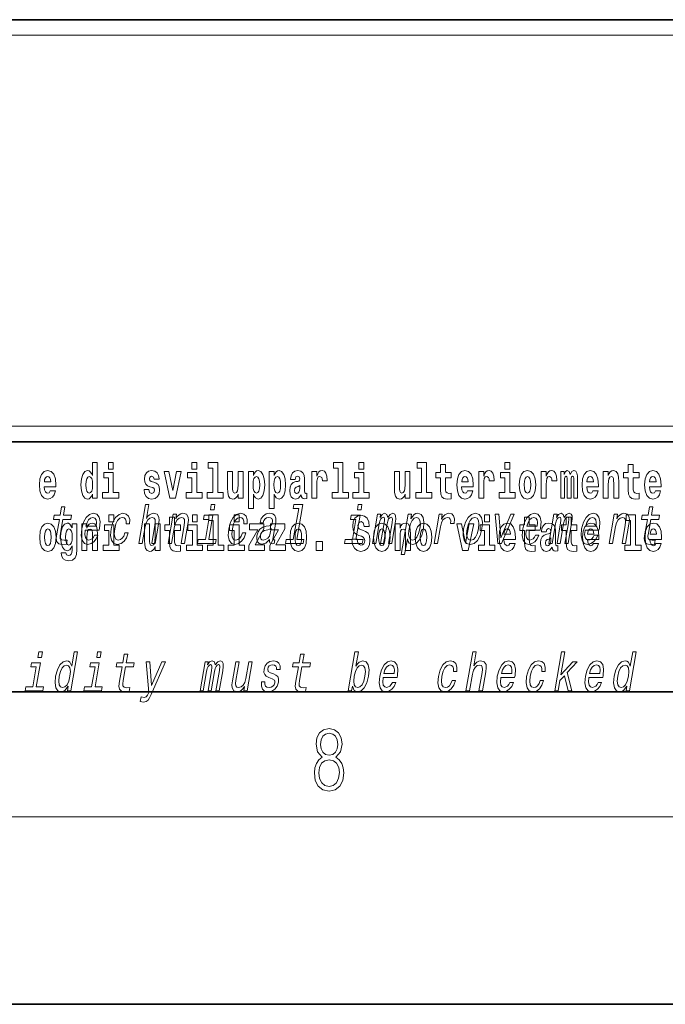
# Model space of a CAD drawing. Extents: x 0 to 420, y 0 to 297.
# Drawn here: x 376 to 396, y 0 to 32 of the extents above; entities that cross this region are included whole.
import ezdxf

# ---------------------------------------------------------------- set-up
doc = ezdxf.new("R2010")
doc.units = 0

msp = doc.modelspace()

# ---------------------------------------------------------------- linework, layer by layer
at = {"color": 7, "lineweight": 35}
for p, q in [((230, 31.5), (410, 31.5)), ((357.812, 31.5), (410, 31.5)), ((357.812, 18), (408.5, 18)), ((20, 10), (410, 10)), ((230, 10), (410, 10)), ((0, 0), (420, 0))]:
    msp.add_line(p, q, dxfattribs=at)
at = {"color": 7, "lineweight": 13}
for p, q in [((358.312, 31), (409.5, 31)), ((414, 6), (16, 6))]:
    msp.add_line(p, q, dxfattribs=at)
at = {"color": 252, "lineweight": 13}
msp.add_line((358.312, 18.5), (409.5, 18.5), dxfattribs=at)
at = {"color": 7, "lineweight": 13}
for points in [[(378.081, 16.325), (378.081, 16.193), (378.24, 16.193), (378.24, 17.332), (378.081, 17.332), (378.081, 16.915), (378.049, 16.986), (378.013, 17.037), (377.974, 17.065), (377.927, 17.075), (377.843, 17.043), (377.776, 16.954), (377.733, 16.812), (377.717, 16.62), (377.733, 16.426), (377.776, 16.282), (377.843, 16.193), (377.927, 16.163), (377.975, 16.173), (378.015, 16.201), (378.049, 16.252)], [(378.596, 17.332), (378.596, 17.116), (378.752, 17.116), (378.752, 17.332)], [(381.268, 17.332), (381.268, 17.116), (381.424, 17.116), (381.424, 17.332)], [(381.791, 17.154), (381.936, 17.154), (381.936, 16.369), (381.753, 16.369), (381.753, 16.193), (382.27, 16.193), (382.27, 16.369), (382.092, 16.369), (382.092, 17.332), (381.791, 17.332)], [(385.799, 17.154), (385.943, 17.154), (385.943, 16.369), (385.76, 16.369), (385.76, 16.193), (386.277, 16.193), (386.277, 16.369), (386.1, 16.369), (386.1, 17.332), (385.799, 17.332)], [(386.611, 17.332), (386.611, 17.116), (386.768, 17.116), (386.768, 17.332)], [(388.471, 17.154), (388.615, 17.154), (388.615, 16.369), (388.432, 16.369), (388.432, 16.193), (388.949, 16.193), (388.949, 16.369), (388.771, 16.369), (388.771, 17.332), (388.471, 17.332)], [(391.287, 17.332), (391.287, 17.116), (391.443, 17.116), (391.443, 17.332)], [(376.733, 16.422), (376.7, 16.368), (376.652, 16.349), (376.61, 16.362), (376.577, 16.4), (376.552, 16.463), (376.541, 16.55), (376.913, 16.55), (376.914, 16.607), (376.896, 16.808), (376.844, 16.956), (376.761, 17.045), (376.648, 17.075), (376.54, 17.043), (376.457, 16.954), (376.404, 16.81), (376.386, 16.62), (376.404, 16.426), (376.457, 16.282), (376.538, 16.193), (376.644, 16.163), (376.733, 16.179), (376.804, 16.225), (376.859, 16.304), (376.9, 16.422)], [(378.923, 16.369), (378.752, 16.369), (378.752, 17.016), (378.452, 17.016), (378.452, 16.839), (378.596, 16.839), (378.596, 16.369), (378.406, 16.369), (378.406, 16.193), (378.923, 16.193)], [(380.016, 16.531), (380.059, 16.501), (380.075, 16.444), (380.051, 16.374), (379.98, 16.347), (379.912, 16.379), (379.885, 16.468), (379.734, 16.468), (379.75, 16.338), (379.798, 16.241), (379.874, 16.184), (379.978, 16.163), (380.086, 16.184), (380.165, 16.241), (380.214, 16.333), (380.23, 16.457), (380.218, 16.552), (380.185, 16.625), (380.128, 16.677), (380.048, 16.709), (379.962, 16.729), (379.921, 16.756), (379.905, 16.813), (379.924, 16.869), (379.976, 16.892), (380.037, 16.867), (380.062, 16.805), (380.214, 16.805), (380.214, 16.808), (380.197, 16.916), (380.15, 17), (380.076, 17.054), (379.978, 17.073), (379.881, 17.054), (379.81, 16.999), (379.765, 16.913), (379.751, 16.802), (379.762, 16.71), (379.795, 16.637), (379.849, 16.585), (379.922, 16.555)], [(380.381, 17.045), (380.56, 16.193), (380.743, 16.193), (380.919, 17.045), (380.772, 17.045), (380.653, 16.433), (380.53, 17.045)], [(381.595, 16.369), (381.424, 16.369), (381.424, 17.016), (381.123, 17.016), (381.123, 16.839), (381.268, 16.839), (381.268, 16.369), (381.078, 16.369), (381.078, 16.193), (381.595, 16.193)], [(382.903, 16.193), (382.903, 17.045), (382.744, 17.045), (382.744, 16.621), (382.739, 16.504), (382.722, 16.422), (382.69, 16.373), (382.641, 16.357), (382.598, 16.371), (382.576, 16.415), (382.568, 16.487), (382.567, 16.583), (382.567, 17.045), (382.408, 17.045), (382.408, 16.528), (382.413, 16.374), (382.435, 16.26), (382.486, 16.19), (382.578, 16.165), (382.631, 16.174), (382.676, 16.201), (382.712, 16.251), (382.744, 16.323), (382.744, 16.193)], [(383.074, 17.046), (383.074, 15.864), (383.233, 15.864), (383.233, 16.325), (383.264, 16.252), (383.298, 16.201), (383.387, 16.163), (383.47, 16.193), (383.537, 16.282), (383.58, 16.426), (383.597, 16.62), (383.58, 16.812), (383.537, 16.954), (383.47, 17.043), (383.387, 17.075), (383.338, 17.065), (383.298, 17.037), (383.264, 16.986), (383.233, 16.915), (383.233, 17.046)], [(383.742, 17.046), (383.742, 15.864), (383.901, 15.864), (383.901, 16.325), (383.932, 16.252), (383.966, 16.201), (384.055, 16.163), (384.138, 16.193), (384.205, 16.282), (384.248, 16.426), (384.264, 16.62), (384.248, 16.812), (384.205, 16.954), (384.138, 17.043), (384.055, 17.075), (384.006, 17.065), (383.966, 17.037), (383.932, 16.986), (383.901, 16.915), (383.901, 17.046)], [(384.577, 16.788), (384.595, 16.87), (384.652, 16.899), (384.704, 16.877), (384.722, 16.813), (384.715, 16.764), (384.693, 16.74), (384.653, 16.731), (384.591, 16.721), (384.506, 16.69), (384.445, 16.631), (384.409, 16.547), (384.396, 16.438), (384.409, 16.323), (384.445, 16.236), (384.504, 16.184), (384.584, 16.163), (384.679, 16.197), (384.763, 16.297), (384.775, 16.239), (384.798, 16.201), (384.831, 16.182), (384.879, 16.174), (384.942, 16.187), (384.942, 16.352), (384.916, 16.347), (384.88, 16.368), (384.874, 16.433), (384.874, 16.81), (384.86, 16.926), (384.82, 17.008), (384.75, 17.057), (384.652, 17.075), (384.556, 17.054), (384.485, 16.999), (384.44, 16.912), (384.425, 16.801), (384.425, 16.788)], [(385.102, 17.045), (385.102, 16.193), (385.262, 16.193), (385.262, 16.626), (385.265, 16.74), (385.282, 16.823), (385.313, 16.873), (385.364, 16.891), (385.421, 16.854), (385.436, 16.812), (385.442, 16.753), (385.442, 16.748), (385.596, 16.748), (385.596, 16.763), (385.586, 16.899), (385.557, 16.996), (385.507, 17.053), (385.435, 17.073), (385.377, 17.062), (385.331, 17.03), (385.292, 16.976), (385.262, 16.9), (385.262, 17.045)], [(386.938, 16.369), (386.768, 16.369), (386.768, 17.016), (386.467, 17.016), (386.467, 16.839), (386.611, 16.839), (386.611, 16.369), (386.421, 16.369), (386.421, 16.193), (386.938, 16.193)], [(388.246, 16.193), (388.246, 17.045), (388.088, 17.045), (388.088, 16.621), (388.082, 16.504), (388.066, 16.422), (388.033, 16.373), (387.985, 16.357), (387.941, 16.371), (387.919, 16.415), (387.911, 16.487), (387.91, 16.583), (387.91, 17.045), (387.752, 17.045), (387.752, 16.528), (387.756, 16.374), (387.778, 16.26), (387.829, 16.19), (387.921, 16.165), (387.975, 16.174), (388.019, 16.201), (388.056, 16.251), (388.088, 16.323), (388.088, 16.193)], [(389.568, 17.016), (389.378, 17.016), (389.378, 17.265), (389.222, 17.265), (389.222, 17.016), (389.073, 17.016), (389.073, 16.839), (389.222, 16.839), (389.222, 16.46), (389.232, 16.323), (389.267, 16.232), (389.335, 16.181), (389.441, 16.163), (389.568, 16.171), (389.568, 16.352), (389.495, 16.346), (389.435, 16.358), (389.399, 16.396), (389.383, 16.458), (389.378, 16.541), (389.378, 16.839), (389.568, 16.839)], [(390.092, 16.422), (390.058, 16.368), (390.011, 16.349), (389.968, 16.362), (389.935, 16.4), (389.911, 16.463), (389.9, 16.55), (390.271, 16.55), (390.272, 16.607), (390.255, 16.808), (390.203, 16.956), (390.119, 17.045), (390.006, 17.075), (389.899, 17.043), (389.815, 16.954), (389.762, 16.81), (389.744, 16.62), (389.762, 16.426), (389.815, 16.282), (389.896, 16.193), (390.003, 16.163), (390.092, 16.179), (390.163, 16.225), (390.217, 16.304), (390.258, 16.422)], [(390.446, 17.045), (390.446, 16.193), (390.605, 16.193), (390.605, 16.626), (390.609, 16.74), (390.625, 16.823), (390.656, 16.873), (390.707, 16.891), (390.764, 16.854), (390.779, 16.812), (390.785, 16.753), (390.785, 16.748), (390.939, 16.748), (390.939, 16.763), (390.929, 16.899), (390.9, 16.996), (390.85, 17.053), (390.778, 17.073), (390.721, 17.062), (390.674, 17.03), (390.635, 16.976), (390.605, 16.9), (390.605, 17.045)], [(391.614, 16.369), (391.443, 16.369), (391.443, 17.016), (391.142, 17.016), (391.142, 16.839), (391.287, 16.839), (391.287, 16.369), (391.097, 16.369), (391.097, 16.193), (391.614, 16.193)], [(391.741, 16.618), (391.759, 16.423), (391.811, 16.281), (391.895, 16.193), (392.005, 16.163), (392.115, 16.193), (392.199, 16.281), (392.251, 16.423), (392.27, 16.618), (392.251, 16.812), (392.199, 16.956), (392.114, 17.043), (392.004, 17.075), (391.895, 17.043), (391.811, 16.956), (391.759, 16.812)], [(392.449, 17.045), (392.449, 16.193), (392.609, 16.193), (392.609, 16.626), (392.612, 16.74), (392.629, 16.823), (392.66, 16.873), (392.711, 16.891), (392.768, 16.854), (392.783, 16.812), (392.789, 16.753), (392.789, 16.748), (392.943, 16.748), (392.943, 16.763), (392.933, 16.899), (392.904, 16.996), (392.854, 17.053), (392.782, 17.073), (392.724, 17.062), (392.678, 17.03), (392.639, 16.976), (392.609, 16.9), (392.609, 17.045)], [(393.486, 16.824), (393.486, 16.193), (393.612, 16.193), (393.612, 16.782), (393.607, 16.905), (393.589, 16.997), (393.552, 17.054), (393.491, 17.075), (393.428, 17.043), (393.376, 16.951), (393.34, 17.041), (393.279, 17.075), (393.224, 17.043), (393.185, 16.954), (393.185, 17.045), (393.071, 17.045), (393.071, 16.193), (393.196, 16.193), (393.196, 16.818), (393.208, 16.875), (393.244, 16.896), (393.27, 16.88), (393.279, 16.835), (393.279, 16.193), (393.403, 16.193), (393.403, 16.818), (393.416, 16.875), (393.451, 16.896), (393.477, 16.88), (393.486, 16.835)], [(394.099, 16.422), (394.066, 16.368), (394.018, 16.349), (393.976, 16.362), (393.943, 16.4), (393.918, 16.463), (393.907, 16.55), (394.279, 16.55), (394.28, 16.607), (394.262, 16.808), (394.21, 16.956), (394.127, 17.045), (394.014, 17.075), (393.906, 17.043), (393.823, 16.954), (393.77, 16.81), (393.752, 16.62), (393.77, 16.426), (393.823, 16.282), (393.904, 16.193), (394.01, 16.163), (394.099, 16.179), (394.17, 16.225), (394.224, 16.304), (394.266, 16.422)], [(394.432, 17.045), (394.432, 16.193), (394.591, 16.193), (394.591, 16.617), (394.595, 16.732), (394.612, 16.815), (394.644, 16.864), (394.694, 16.881), (394.735, 16.866), (394.757, 16.824), (394.765, 16.756), (394.767, 16.667), (394.767, 16.193), (394.926, 16.193), (394.926, 16.71), (394.92, 16.862), (394.898, 16.976), (394.847, 17.048), (394.756, 17.073), (394.703, 17.064), (394.658, 17.035), (394.622, 16.986), (394.591, 16.915), (394.591, 17.045)], [(395.579, 17.016), (395.389, 17.016), (395.389, 17.265), (395.233, 17.265), (395.233, 17.016), (395.084, 17.016), (395.084, 16.839), (395.233, 16.839), (395.233, 16.46), (395.243, 16.323), (395.279, 16.232), (395.346, 16.181), (395.453, 16.163), (395.579, 16.171), (395.579, 16.352), (395.506, 16.346), (395.446, 16.358), (395.411, 16.396), (395.394, 16.458), (395.389, 16.541), (395.389, 16.839), (395.579, 16.839)], [(396.103, 16.422), (396.07, 16.368), (396.022, 16.349), (395.98, 16.362), (395.946, 16.4), (395.922, 16.463), (395.911, 16.55), (396.283, 16.55), (396.284, 16.607), (396.266, 16.808), (396.214, 16.956), (396.131, 17.045), (396.017, 17.075), (395.91, 17.043), (395.827, 16.954), (395.773, 16.81), (395.756, 16.62), (395.773, 16.426), (395.827, 16.282), (395.908, 16.193), (396.014, 16.163), (396.103, 16.179), (396.174, 16.225), (396.228, 16.304), (396.269, 16.422)], [(376.751, 16.713), (376.544, 16.713), (376.553, 16.786), (376.577, 16.842), (376.609, 16.877), (376.648, 16.889), (376.689, 16.877), (376.721, 16.843), (376.741, 16.788)], [(377.98, 16.885), (378.026, 16.867), (378.059, 16.818), (378.081, 16.734), (378.089, 16.62), (378.081, 16.504), (378.059, 16.42), (378.025, 16.369), (377.98, 16.354), (377.937, 16.369), (377.904, 16.42), (377.883, 16.504), (377.876, 16.62), (377.883, 16.734), (377.904, 16.816), (377.937, 16.867)], [(383.334, 16.885), (383.376, 16.867), (383.409, 16.816), (383.43, 16.734), (383.438, 16.62), (383.43, 16.504), (383.409, 16.42), (383.376, 16.369), (383.334, 16.354), (383.287, 16.369), (383.253, 16.422), (383.232, 16.507), (383.225, 16.626), (383.232, 16.737), (383.254, 16.818), (383.288, 16.867)], [(384.001, 16.885), (384.044, 16.867), (384.077, 16.816), (384.098, 16.734), (384.106, 16.62), (384.098, 16.504), (384.077, 16.42), (384.044, 16.369), (384.001, 16.354), (383.955, 16.369), (383.921, 16.422), (383.899, 16.507), (383.893, 16.626), (383.899, 16.737), (383.922, 16.818), (383.956, 16.867)], [(390.109, 16.713), (389.903, 16.713), (389.912, 16.786), (389.935, 16.842), (389.967, 16.877), (390.006, 16.889), (390.047, 16.877), (390.079, 16.843), (390.099, 16.788)], [(392.005, 16.886), (392.05, 16.869), (392.083, 16.818), (392.103, 16.734), (392.111, 16.62), (392.103, 16.504), (392.083, 16.42), (392.05, 16.369), (392.005, 16.354), (391.96, 16.369), (391.927, 16.422), (391.907, 16.507), (391.9, 16.626), (391.907, 16.737), (391.928, 16.818), (391.961, 16.869)], [(394.117, 16.713), (393.911, 16.713), (393.919, 16.786), (393.943, 16.842), (393.975, 16.877), (394.014, 16.889), (394.055, 16.877), (394.087, 16.843), (394.107, 16.788)], [(396.121, 16.713), (395.914, 16.713), (395.923, 16.786), (395.946, 16.842), (395.979, 16.877), (396.017, 16.889), (396.059, 16.877), (396.091, 16.843), (396.111, 16.788)], [(384.719, 16.498), (384.71, 16.433), (384.687, 16.384), (384.653, 16.352), (384.612, 16.342), (384.566, 16.369), (384.55, 16.439), (384.563, 16.507), (384.603, 16.544), (384.671, 16.563), (384.719, 16.596)], [(377.024, 15.515), (376.944, 15.05), (376.925, 14.899), (376.943, 14.795), (377.003, 14.735), (377.119, 14.714), (377.252, 14.723), (377.275, 14.854), (377.177, 14.844), (377.092, 14.858), (377.053, 14.901), (377.046, 14.974), (377.059, 15.076), (377.136, 15.515), (377.39, 15.515), (377.412, 15.644), (377.158, 15.644), (377.205, 15.916), (377.094, 15.916), (377.047, 15.644), (376.855, 15.644), (376.832, 15.515)], [(379.565, 14.747), (379.676, 14.747), (379.769, 15.283), (379.802, 15.406), (379.854, 15.496), (379.92, 15.551), (380, 15.572), (380.058, 15.555), (380.087, 15.508), (380.093, 15.43), (380.081, 15.326), (379.981, 14.747), (380.092, 14.747), (380.198, 15.357), (380.214, 15.48), (380.209, 15.582), (380.151, 15.676), (380.04, 15.708), (379.975, 15.696), (379.915, 15.663), (379.86, 15.612), (379.814, 15.541), (379.892, 15.989), (379.78, 15.989)], [(382.006, 15.989), (381.888, 15.989), (381.858, 15.816), (381.976, 15.816)], [(384.684, 15.861), (384.513, 14.875), (384.284, 14.875), (384.262, 14.747), (384.829, 14.747), (384.851, 14.875), (384.624, 14.875), (384.817, 15.989), (384.532, 15.989), (384.509, 15.861)], [(386.71, 15.989), (386.593, 15.989), (386.563, 15.816), (386.68, 15.816)], [(395.843, 15.515), (395.762, 15.05), (395.743, 14.899), (395.761, 14.795), (395.821, 14.735), (395.937, 14.714), (396.07, 14.723), (396.093, 14.854), (395.995, 14.844), (395.911, 14.858), (395.871, 14.901), (395.864, 14.974), (395.878, 15.076), (395.954, 15.515), (396.208, 15.515), (396.23, 15.644), (395.976, 15.644), (396.024, 15.916), (395.912, 15.916), (395.865, 15.644), (395.673, 15.644), (395.651, 15.515)], [(377.853, 15.167), (378.298, 15.167), (378.312, 15.238), (378.326, 15.437), (378.296, 15.586), (378.223, 15.676), (378.111, 15.708), (377.99, 15.674), (377.885, 15.577), (377.801, 15.42), (377.745, 15.212), (377.727, 15), (377.757, 14.844), (377.827, 14.747), (377.935, 14.714), (378.038, 14.737), (378.129, 14.795), (378.204, 14.889), (378.26, 15.013), (378.15, 15.013), (378.115, 14.944), (378.073, 14.892), (377.973, 14.851), (377.904, 14.87), (377.86, 14.93), (377.842, 15.029), (377.852, 15.162)], [(377.875, 15.295), (377.91, 15.414), (377.959, 15.503), (378.021, 15.556), (378.092, 15.575), (378.156, 15.556), (378.198, 15.503), (378.215, 15.414), (378.205, 15.295)], [(378.611, 15.655), (378.611, 15.439), (378.768, 15.439), (378.768, 15.655)], [(379.164, 15.368), (379.274, 15.368), (379.275, 15.506), (379.24, 15.615), (379.167, 15.682), (379.061, 15.708), (378.934, 15.674), (378.825, 15.577), (378.739, 15.42), (378.682, 15.209), (378.665, 15), (378.695, 14.844), (378.768, 14.747), (378.885, 14.714), (378.998, 14.74), (379.095, 14.813), (379.173, 14.927), (379.225, 15.079), (379.119, 15.079), (379.083, 14.982), (379.035, 14.91), (378.977, 14.865), (378.912, 14.851), (378.839, 14.873), (378.796, 14.942), (378.781, 15.055), (378.797, 15.214), (378.836, 15.37), (378.89, 15.482), (378.959, 15.551), (379.038, 15.575), (379.101, 15.56), (379.144, 15.52), (379.165, 15.454)], [(380.9, 15.339), (380.711, 15.339), (380.711, 15.588), (380.554, 15.588), (380.554, 15.339), (380.405, 15.339), (380.405, 15.162), (380.554, 15.162), (380.554, 14.783), (380.564, 14.647), (380.6, 14.555), (380.667, 14.504), (380.774, 14.487), (380.9, 14.495), (380.9, 14.675), (380.827, 14.669), (380.767, 14.682), (380.732, 14.72), (380.715, 14.782), (380.711, 14.864), (380.711, 15.162), (380.9, 15.162)], [(380.506, 14.747), (380.617, 14.747), (380.71, 15.283), (380.743, 15.406), (380.795, 15.496), (380.861, 15.551), (380.941, 15.572), (380.999, 15.555), (381.028, 15.508), (381.034, 15.43), (381.022, 15.326), (380.921, 14.747), (381.033, 14.747), (381.139, 15.357), (381.155, 15.48), (381.15, 15.582), (381.092, 15.676), (380.981, 15.708), (380.914, 15.696), (380.854, 15.663), (380.798, 15.608), (380.748, 15.534), (380.773, 15.676), (380.667, 15.676)], [(381.283, 15.655), (381.283, 15.439), (381.44, 15.439), (381.44, 15.655)], [(381.809, 14.875), (381.942, 15.644), (381.657, 15.644), (381.634, 15.515), (381.809, 15.515), (381.698, 14.875), (381.47, 14.875), (381.448, 14.747), (382.017, 14.747), (382.039, 14.875)], [(381.807, 15.477), (381.951, 15.477), (381.951, 14.693), (381.768, 14.693), (381.768, 14.517), (382.285, 14.517), (382.285, 14.693), (382.107, 14.693), (382.107, 15.655), (381.807, 15.655)], [(382.928, 15.368), (383.037, 15.368), (383.039, 15.506), (383.003, 15.615), (382.93, 15.682), (382.825, 15.708), (382.698, 15.674), (382.588, 15.577), (382.503, 15.42), (382.446, 15.209), (382.429, 15), (382.459, 14.844), (382.532, 14.747), (382.648, 14.714), (382.762, 14.74), (382.859, 14.813), (382.937, 14.927), (382.989, 15.079), (382.882, 15.079), (382.847, 14.982), (382.799, 14.91), (382.74, 14.865), (382.676, 14.851), (382.603, 14.873), (382.559, 14.942), (382.545, 15.055), (382.561, 15.214), (382.599, 15.37), (382.654, 15.482), (382.723, 15.551), (382.802, 15.575), (382.865, 15.56), (382.907, 15.52), (382.929, 15.454)], [(382.619, 15.655), (382.619, 15.439), (382.775, 15.439), (382.775, 15.655)], [(383.753, 14.868), (383.752, 14.863), (383.748, 14.804), (383.76, 14.763), (383.833, 14.73), (383.898, 14.744), (383.918, 14.861), (383.891, 14.856), (383.859, 14.878), (383.865, 14.948), (383.948, 15.428), (383.955, 15.551), (383.925, 15.638), (383.857, 15.689), (383.752, 15.708), (383.642, 15.688), (383.554, 15.629), (383.488, 15.537), (383.451, 15.416), (383.449, 15.406), (383.549, 15.406), (383.57, 15.478), (383.607, 15.53), (383.658, 15.561), (383.725, 15.574), (383.785, 15.565), (383.825, 15.539), (383.844, 15.494), (383.842, 15.432), (383.824, 15.359), (383.797, 15.323), (383.744, 15.306), (383.647, 15.292), (383.533, 15.261), (383.446, 15.205), (383.385, 15.119), (383.349, 14.991), (383.342, 14.877), (383.367, 14.792), (383.42, 14.738), (383.504, 14.719), (383.628, 14.756)], [(386.513, 14.875), (386.647, 15.644), (386.361, 15.644), (386.339, 15.515), (386.513, 15.515), (386.402, 14.875), (386.175, 14.875), (386.152, 14.747), (386.721, 14.747), (386.743, 14.875)], [(386.944, 15.289), (386.925, 15.439), (386.872, 15.552), (386.786, 15.62), (386.67, 15.645), (386.564, 15.62), (386.483, 15.549), (386.431, 15.439), (386.413, 15.298), (386.426, 15.183), (386.462, 15.097), (386.524, 15.037), (386.613, 14.997), (386.69, 14.972), (386.749, 14.945), (386.785, 14.905), (386.798, 14.84), (386.79, 14.778), (386.766, 14.732), (386.727, 14.702), (386.678, 14.693), (386.629, 14.705), (386.59, 14.742), (386.564, 14.801), (386.554, 14.88), (386.389, 14.88), (386.411, 14.713), (386.469, 14.59), (386.557, 14.514), (386.671, 14.487), (386.796, 14.514), (386.888, 14.585), (386.946, 14.701), (386.966, 14.853), (386.949, 14.986), (386.903, 15.073), (386.828, 15.13), (386.73, 15.168), (386.665, 15.189), (386.62, 15.214), (386.591, 15.252), (386.582, 15.314), (386.608, 15.404), (386.638, 15.43), (386.679, 15.441), (386.717, 15.43), (386.749, 15.401), (386.775, 15.301), (386.775, 15.289)], [(387.048, 14.747), (387.15, 14.747), (387.258, 15.368), (387.28, 15.461), (387.311, 15.529), (387.347, 15.568), (387.388, 15.584), (387.416, 15.57), (387.43, 15.536), (387.43, 15.477), (387.42, 15.399), (387.307, 14.747), (387.403, 14.747), (387.511, 15.368), (387.533, 15.459), (387.564, 15.527), (387.601, 15.568), (387.642, 15.584), (387.67, 15.57), (387.684, 15.536), (387.673, 15.399), (387.56, 14.747), (387.662, 14.747), (387.773, 15.389), (387.79, 15.522), (387.788, 15.624), (387.758, 15.686), (387.696, 15.708), (387.613, 15.674), (387.536, 15.574), (387.507, 15.672), (387.435, 15.708), (387.357, 15.674), (387.29, 15.577), (387.308, 15.676), (387.209, 15.676)], [(388.274, 15.532), (388.299, 15.676), (388.188, 15.676), (387.964, 14.387), (388.075, 14.387), (388.162, 14.889), (388.188, 14.808), (388.222, 14.754), (388.327, 14.714), (388.439, 14.747), (388.539, 14.846), (388.621, 15.001), (388.677, 15.212), (388.694, 15.421), (388.666, 15.577), (388.6, 15.674), (388.499, 15.708), (388.437, 15.698), (388.379, 15.665), (388.326, 15.61)], [(388.332, 14.851), (388.261, 14.873), (388.219, 14.942), (388.204, 15.055), (388.22, 15.212), (388.258, 15.368), (388.312, 15.48), (388.378, 15.548), (388.457, 15.572), (388.521, 15.548), (388.563, 15.478), (388.578, 15.366), (388.564, 15.212), (388.524, 15.057), (388.47, 14.942), (388.404, 14.873)], [(389.016, 14.747), (389.127, 14.747), (389.219, 15.278), (389.253, 15.406), (389.303, 15.497), (389.368, 15.553), (389.446, 15.572), (389.499, 15.56), (389.535, 15.525), (389.55, 15.466), (389.545, 15.387), (389.658, 15.387), (389.667, 15.527), (389.642, 15.627), (389.583, 15.688), (389.492, 15.708), (389.425, 15.695), (389.364, 15.66), (389.304, 15.601), (389.251, 15.522), (389.278, 15.676), (389.177, 15.676)], [(389.962, 15.21), (389.946, 15), (389.977, 14.844), (390.052, 14.747), (390.171, 14.714), (390.299, 14.747), (390.408, 14.842), (390.493, 14.998), (390.551, 15.21), (390.566, 15.421), (390.536, 15.579), (390.46, 15.674), (390.343, 15.708), (390.213, 15.674), (390.104, 15.577), (390.019, 15.421)], [(390.076, 15.212), (390.115, 15.368), (390.17, 15.48), (390.239, 15.549), (390.32, 15.574), (390.392, 15.549), (390.437, 15.482), (390.452, 15.368), (390.438, 15.212), (390.398, 15.055), (390.343, 14.941), (390.274, 14.872), (390.194, 14.849), (390.121, 14.872), (390.076, 14.941), (390.06, 15.055)], [(390.634, 15.655), (390.634, 15.439), (390.79, 15.439), (390.79, 15.655)], [(391.059, 14.747), (391.177, 14.747), (391.586, 15.676), (391.471, 15.676), (391.15, 14.927), (391.085, 15.676), (390.969, 15.676)], [(392.255, 15.339), (392.065, 15.339), (392.065, 15.588), (391.909, 15.588), (391.909, 15.339), (391.76, 15.339), (391.76, 15.162), (391.909, 15.162), (391.909, 14.783), (391.919, 14.647), (391.954, 14.555), (392.022, 14.504), (392.129, 14.487), (392.255, 14.495), (392.255, 14.675), (392.182, 14.669), (392.122, 14.682), (392.086, 14.72), (392.07, 14.782), (392.065, 14.864), (392.065, 15.162), (392.255, 15.162)], [(391.967, 15.167), (392.412, 15.167), (392.425, 15.238), (392.44, 15.437), (392.41, 15.586), (392.337, 15.676), (392.225, 15.708), (392.104, 15.674), (391.999, 15.577), (391.915, 15.42), (391.858, 15.212), (391.84, 15), (391.87, 14.844), (391.941, 14.747), (392.049, 14.714), (392.151, 14.737), (392.242, 14.795), (392.318, 14.889), (392.374, 15.013), (392.264, 15.013), (392.229, 14.944), (392.187, 14.892), (392.086, 14.851), (392.018, 14.87), (391.974, 14.93), (391.955, 15.029), (391.966, 15.162)], [(391.989, 15.295), (392.024, 15.414), (392.073, 15.503), (392.134, 15.556), (392.206, 15.575), (392.27, 15.556), (392.312, 15.503), (392.328, 15.414), (392.319, 15.295)], [(392.693, 14.747), (392.796, 14.747), (392.903, 15.368), (392.926, 15.461), (392.957, 15.529), (392.993, 15.568), (393.033, 15.584), (393.061, 15.57), (393.075, 15.536), (393.075, 15.477), (393.066, 15.399), (392.952, 14.747), (393.048, 14.747), (393.156, 15.368), (393.178, 15.459), (393.209, 15.527), (393.247, 15.568), (393.287, 15.584), (393.315, 15.57), (393.329, 15.536), (393.318, 15.399), (393.205, 14.747), (393.308, 14.747), (393.419, 15.389), (393.436, 15.522), (393.433, 15.624), (393.404, 15.686), (393.342, 15.708), (393.259, 15.674), (393.182, 15.574), (393.152, 15.672), (393.08, 15.708), (393.002, 15.674), (392.936, 15.577), (392.953, 15.676), (392.854, 15.676)], [(393.591, 15.339), (393.401, 15.339), (393.401, 15.588), (393.245, 15.588), (393.245, 15.339), (393.096, 15.339), (393.096, 15.162), (393.245, 15.162), (393.245, 14.783), (393.255, 14.647), (393.29, 14.555), (393.358, 14.504), (393.464, 14.487), (393.591, 14.495), (393.591, 14.675), (393.518, 14.669), (393.458, 14.682), (393.422, 14.72), (393.406, 14.782), (393.401, 14.864), (393.401, 15.162), (393.591, 15.162)], [(393.849, 15.167), (394.294, 15.167), (394.307, 15.238), (394.321, 15.437), (394.292, 15.586), (394.219, 15.676), (394.107, 15.708), (393.986, 15.674), (393.881, 15.577), (393.796, 15.42), (393.74, 15.212), (393.722, 15), (393.752, 14.844), (393.822, 14.747), (393.931, 14.714), (394.033, 14.737), (394.124, 14.795), (394.2, 14.889), (394.255, 15.013), (394.146, 15.013), (394.111, 14.944), (394.069, 14.892), (393.968, 14.851), (393.899, 14.87), (393.856, 14.93), (393.837, 15.029), (393.848, 15.162)], [(393.871, 15.295), (393.906, 15.414), (393.955, 15.503), (394.016, 15.556), (394.088, 15.575), (394.151, 15.556), (394.194, 15.503), (394.21, 15.414), (394.201, 15.295)], [(394.619, 14.747), (394.731, 14.747), (394.824, 15.283), (394.856, 15.406), (394.909, 15.496), (394.975, 15.551), (395.054, 15.572), (395.112, 15.555), (395.142, 15.508), (395.147, 15.43), (395.136, 15.326), (395.035, 14.747), (395.146, 14.747), (395.252, 15.357), (395.269, 15.48), (395.264, 15.582), (395.205, 15.676), (395.095, 15.708), (395.028, 15.696), (394.968, 15.663), (394.912, 15.608), (394.862, 15.534), (394.887, 15.676), (394.781, 15.676)], [(395.165, 15.477), (395.309, 15.477), (395.309, 14.693), (395.126, 14.693), (395.126, 14.517), (395.643, 14.517), (395.643, 14.693), (395.466, 14.693), (395.466, 15.655), (395.165, 15.655)], [(376.395, 14.942), (376.412, 14.747), (376.465, 14.604), (376.548, 14.517), (376.659, 14.487), (376.768, 14.517), (376.852, 14.604), (376.904, 14.747), (376.923, 14.942), (376.904, 15.135), (376.852, 15.279), (376.767, 15.366), (376.658, 15.398), (376.548, 15.366), (376.465, 15.279), (376.412, 15.135)], [(376.659, 15.21), (376.703, 15.192), (376.736, 15.141), (376.756, 15.057), (376.764, 14.943), (376.756, 14.828), (376.736, 14.744), (376.703, 14.693), (376.659, 14.677), (376.613, 14.693), (376.58, 14.745), (376.56, 14.831), (376.553, 14.95), (376.56, 15.061), (376.581, 15.141), (376.614, 15.192)], [(377.432, 14.526), (377.425, 14.455), (377.405, 14.403), (377.37, 14.373), (377.317, 14.362), (377.253, 14.382), (377.232, 14.439), (377.084, 14.439), (377.084, 14.436), (377.099, 14.331), (377.146, 14.254), (377.223, 14.206), (377.331, 14.189), (377.449, 14.213), (377.527, 14.279), (377.571, 14.395), (377.585, 14.555), (377.585, 15.37), (377.432, 15.37), (377.432, 15.244), (377.362, 15.36), (377.321, 15.389), (377.272, 15.398), (377.188, 15.366), (377.121, 15.279), (377.078, 15.141), (377.063, 14.961), (377.078, 14.767), (377.121, 14.625), (377.188, 14.536), (377.272, 14.506), (377.359, 14.541), (377.394, 14.59), (377.432, 14.663)], [(377.329, 14.694), (377.286, 14.71), (377.251, 14.758), (377.229, 14.835), (377.221, 14.943), (377.229, 15.057), (377.25, 15.14), (377.284, 15.19), (377.329, 15.208), (377.373, 15.19), (377.409, 15.141), (377.43, 15.064), (377.439, 14.961), (377.431, 14.845), (377.409, 14.763), (377.374, 14.71)], [(377.749, 15.368), (377.749, 14.517), (377.908, 14.517), (377.908, 14.94), (377.912, 15.056), (377.929, 15.138), (377.961, 15.187), (378.011, 15.205), (378.052, 15.189), (378.074, 15.148), (378.082, 15.08), (378.084, 14.991), (378.084, 14.517), (378.243, 14.517), (378.243, 15.034), (378.237, 15.186), (378.215, 15.3), (378.164, 15.371), (378.073, 15.397), (378.02, 15.387), (377.976, 15.358), (377.939, 15.309), (377.908, 15.238), (377.908, 15.368)], [(378.939, 14.693), (378.768, 14.693), (378.768, 15.339), (378.467, 15.339), (378.467, 15.162), (378.611, 15.162), (378.611, 14.693), (378.422, 14.693), (378.422, 14.517), (378.939, 14.517)], [(380.247, 14.517), (380.247, 15.368), (380.088, 15.368), (380.088, 14.945), (380.083, 14.828), (380.066, 14.745), (380.034, 14.696), (379.985, 14.68), (379.942, 14.694), (379.919, 14.739), (379.912, 14.81), (379.911, 14.907), (379.911, 15.368), (379.752, 15.368), (379.752, 14.851), (379.756, 14.698), (379.779, 14.583), (379.83, 14.514), (379.922, 14.488), (379.975, 14.498), (380.019, 14.525), (380.056, 14.574), (380.088, 14.647), (380.088, 14.517)], [(381.61, 14.693), (381.44, 14.693), (381.44, 15.339), (381.139, 15.339), (381.139, 15.162), (381.283, 15.162), (381.283, 14.693), (381.093, 14.693), (381.093, 14.517), (381.61, 14.517)], [(382.946, 14.693), (382.775, 14.693), (382.775, 15.339), (382.475, 15.339), (382.475, 15.162), (382.619, 15.162), (382.619, 14.693), (382.429, 14.693), (382.429, 14.517), (382.946, 14.517)], [(383.574, 15.21), (383.574, 15.368), (383.112, 15.368), (383.112, 15.184), (383.373, 15.184), (383.094, 14.683), (383.094, 14.517), (383.59, 14.517), (383.59, 14.701), (383.287, 14.701)], [(383.775, 15.072), (383.745, 14.982), (383.692, 14.913), (383.624, 14.868), (383.546, 14.853), (383.5, 14.861), (383.471, 14.889), (383.457, 14.937), (383.463, 15.005), (383.478, 15.065), (383.506, 15.108), (383.595, 15.157), (383.701, 15.178), (383.801, 15.219)], [(384.242, 15.21), (384.242, 15.368), (383.779, 15.368), (383.779, 15.184), (384.041, 15.184), (383.762, 14.683), (383.762, 14.517), (384.258, 14.517), (384.258, 14.701), (383.955, 14.701)], [(384.41, 14.942), (384.427, 14.747), (384.48, 14.604), (384.563, 14.517), (384.674, 14.487), (384.784, 14.517), (384.867, 14.604), (384.919, 14.747), (384.938, 14.942), (384.919, 15.135), (384.867, 15.279), (384.782, 15.366), (384.673, 15.398), (384.563, 15.366), (384.48, 15.279), (384.427, 15.135)], [(384.674, 15.21), (384.718, 15.192), (384.751, 15.141), (384.771, 15.057), (384.779, 14.943), (384.771, 14.828), (384.751, 14.744), (384.718, 14.693), (384.674, 14.677), (384.628, 14.693), (384.595, 14.745), (384.575, 14.831), (384.568, 14.95), (384.575, 15.061), (384.596, 15.141), (384.629, 15.192)], [(387.081, 14.942), (387.099, 14.747), (387.151, 14.604), (387.234, 14.517), (387.345, 14.487), (387.455, 14.517), (387.538, 14.604), (387.591, 14.747), (387.609, 14.942), (387.591, 15.135), (387.538, 15.279), (387.454, 15.366), (387.344, 15.398), (387.234, 15.366), (387.151, 15.279), (387.099, 15.135)], [(387.345, 15.21), (387.39, 15.192), (387.423, 15.141), (387.443, 15.057), (387.451, 14.943), (387.443, 14.828), (387.423, 14.744), (387.39, 14.693), (387.345, 14.677), (387.3, 14.693), (387.267, 14.745), (387.247, 14.831), (387.24, 14.95), (387.247, 15.061), (387.268, 15.141), (387.301, 15.192)], [(387.768, 15.368), (387.768, 14.517), (387.927, 14.517), (387.927, 14.94), (387.931, 15.056), (387.948, 15.138), (387.98, 15.187), (388.03, 15.205), (388.071, 15.189), (388.093, 15.148), (388.101, 15.08), (388.103, 14.991), (388.103, 14.517), (388.262, 14.517), (388.262, 15.034), (388.256, 15.186), (388.234, 15.3), (388.183, 15.371), (388.092, 15.397), (388.039, 15.387), (387.995, 15.358), (387.958, 15.309), (387.927, 15.238), (387.927, 15.368)], [(388.417, 14.942), (388.435, 14.747), (388.487, 14.604), (388.57, 14.517), (388.681, 14.487), (388.791, 14.517), (388.874, 14.604), (388.926, 14.747), (388.945, 14.942), (388.926, 15.135), (388.874, 15.279), (388.79, 15.366), (388.68, 15.398), (388.57, 15.366), (388.487, 15.279), (388.435, 15.135)], [(388.681, 15.21), (388.726, 15.192), (388.759, 15.141), (388.779, 15.057), (388.787, 14.943), (388.779, 14.828), (388.759, 14.744), (388.726, 14.693), (388.681, 14.677), (388.636, 14.693), (388.603, 14.745), (388.583, 14.831), (388.576, 14.95), (388.583, 15.061), (388.604, 15.141), (388.637, 15.192)], [(389.748, 15.368), (389.926, 14.517), (390.109, 14.517), (390.286, 15.368), (390.138, 15.368), (390.019, 14.756), (389.896, 15.368)], [(390.961, 14.693), (390.79, 14.693), (390.79, 15.339), (390.49, 15.339), (390.49, 15.162), (390.634, 15.162), (390.634, 14.693), (390.444, 14.693), (390.444, 14.517), (390.961, 14.517)], [(391.443, 14.745), (391.41, 14.691), (391.362, 14.672), (391.32, 14.685), (391.286, 14.723), (391.262, 14.786), (391.251, 14.873), (391.623, 14.873), (391.624, 14.931), (391.606, 15.132), (391.554, 15.279), (391.471, 15.368), (391.357, 15.398), (391.25, 15.366), (391.167, 15.278), (391.113, 15.133), (391.096, 14.943), (391.113, 14.75), (391.167, 14.606), (391.248, 14.517), (391.354, 14.487), (391.443, 14.503), (391.514, 14.549), (391.568, 14.628), (391.609, 14.745)], [(391.461, 15.037), (391.254, 15.037), (391.263, 15.11), (391.286, 15.165), (391.319, 15.2), (391.357, 15.213), (391.398, 15.2), (391.431, 15.167), (391.451, 15.111)], [(392.608, 15.111), (392.626, 15.194), (392.682, 15.222), (392.734, 15.2), (392.752, 15.137), (392.745, 15.087), (392.723, 15.064), (392.683, 15.054), (392.621, 15.045), (392.537, 15.013), (392.476, 14.954), (392.439, 14.87), (392.427, 14.761), (392.439, 14.647), (392.476, 14.56), (392.535, 14.507), (392.615, 14.487), (392.71, 14.52), (392.793, 14.62), (392.805, 14.563), (392.829, 14.525), (392.862, 14.506), (392.91, 14.498), (392.973, 14.511), (392.973, 14.675), (392.946, 14.671), (392.911, 14.691), (392.904, 14.756), (392.904, 15.133), (392.891, 15.249), (392.851, 15.332), (392.781, 15.381), (392.682, 15.398), (392.587, 15.378), (392.516, 15.322), (392.47, 15.235), (392.456, 15.124), (392.456, 15.111)], [(394.115, 14.745), (394.081, 14.691), (394.034, 14.672), (393.991, 14.685), (393.958, 14.723), (393.934, 14.786), (393.923, 14.873), (394.294, 14.873), (394.295, 14.931), (394.278, 15.132), (394.225, 15.279), (394.142, 15.368), (394.029, 15.398), (393.921, 15.366), (393.838, 15.278), (393.785, 15.133), (393.767, 14.943), (393.785, 14.75), (393.838, 14.606), (393.919, 14.517), (394.026, 14.487), (394.115, 14.503), (394.186, 14.549), (394.24, 14.628), (394.281, 14.745)], [(394.132, 15.037), (393.926, 15.037), (393.935, 15.11), (393.958, 15.165), (393.99, 15.2), (394.029, 15.213), (394.07, 15.2), (394.102, 15.167), (394.122, 15.111)], [(396.118, 14.745), (396.085, 14.691), (396.037, 14.672), (395.995, 14.685), (395.962, 14.723), (395.937, 14.786), (395.926, 14.873), (396.298, 14.873), (396.299, 14.931), (396.281, 15.132), (396.229, 15.279), (396.146, 15.368), (396.033, 15.398), (395.925, 15.366), (395.842, 15.278), (395.789, 15.133), (395.771, 14.943), (395.789, 14.75), (395.842, 14.606), (395.923, 14.517), (396.03, 14.487), (396.118, 14.503), (396.189, 14.549), (396.244, 14.628), (396.285, 14.745)], [(396.136, 15.037), (395.93, 15.037), (395.939, 15.11), (395.962, 15.165), (395.994, 15.2), (396.033, 15.213), (396.074, 15.2), (396.106, 15.167), (396.126, 15.111)], [(385.24, 14.808), (385.24, 14.517), (385.444, 14.517), (385.444, 14.808)], [(392.75, 14.821), (392.741, 14.756), (392.718, 14.707), (392.683, 14.675), (392.642, 14.666), (392.597, 14.693), (392.58, 14.763), (392.593, 14.831), (392.633, 14.867), (392.701, 14.886), (392.75, 14.919)], [(376.484, 11.272), (376.367, 11.272), (376.337, 11.099), (376.454, 11.099)], [(377.308, 10.174), (377.283, 10.03), (377.394, 10.03), (377.61, 11.272), (377.5, 11.272), (377.421, 10.817), (377.359, 10.949), (377.313, 10.98), (377.255, 10.992), (377.142, 10.957), (377.042, 10.86), (376.96, 10.705), (376.905, 10.496), (376.888, 10.286), (376.915, 10.129), (376.981, 10.03), (377.083, 9.998), (377.144, 10.01), (377.203, 10.041)], [(378.366, 11.272), (378.249, 11.272), (378.219, 11.099), (378.336, 11.099)], [(379.03, 10.798), (378.949, 10.333), (378.931, 10.183), (378.948, 10.079), (379.009, 10.018), (379.125, 9.998), (379.258, 10.006), (379.281, 10.138), (379.183, 10.127), (379.098, 10.141), (379.059, 10.184), (379.051, 10.257), (379.065, 10.359), (379.141, 10.798), (379.396, 10.798), (379.418, 10.928), (379.164, 10.928), (379.211, 11.199), (379.1, 11.199), (379.053, 10.928), (378.861, 10.928), (378.838, 10.798)], [(384.676, 10.798), (384.595, 10.333), (384.576, 10.183), (384.594, 10.079), (384.654, 10.018), (384.771, 9.998), (384.903, 10.006), (384.926, 10.138), (384.828, 10.127), (384.744, 10.141), (384.704, 10.184), (384.697, 10.257), (384.711, 10.359), (384.787, 10.798), (385.041, 10.798), (385.064, 10.928), (384.809, 10.928), (384.857, 11.199), (384.745, 11.199), (384.698, 10.928), (384.506, 10.928), (384.484, 10.798)], [(386.405, 10.174), (386.464, 10.041), (386.569, 9.998), (386.681, 10.03), (386.783, 10.129), (386.863, 10.286), (386.92, 10.496), (386.936, 10.705), (386.908, 10.86), (386.842, 10.957), (386.742, 10.992), (386.623, 10.947), (386.567, 10.891), (386.517, 10.817), (386.596, 11.272), (386.484, 11.272), (386.269, 10.03), (386.38, 10.03)], [(390.039, 10.03), (390.15, 10.03), (390.243, 10.566), (390.276, 10.689), (390.328, 10.779), (390.394, 10.834), (390.474, 10.855), (390.532, 10.838), (390.561, 10.791), (390.567, 10.713), (390.555, 10.61), (390.455, 10.03), (390.566, 10.03), (390.672, 10.641), (390.688, 10.764), (390.683, 10.866), (390.625, 10.959), (390.514, 10.992), (390.449, 10.98), (390.389, 10.947), (390.334, 10.895), (390.288, 10.824), (390.366, 11.272), (390.254, 11.272)], [(392.877, 10.03), (392.988, 10.03), (393.045, 10.357), (393.188, 10.511), (393.304, 10.03), (393.429, 10.03), (393.282, 10.617), (393.596, 10.959), (393.456, 10.959), (393.076, 10.54), (393.203, 11.272), (393.092, 11.272)], [(395.185, 10.174), (395.16, 10.03), (395.272, 10.03), (395.487, 11.272), (395.377, 11.272), (395.298, 10.817), (395.236, 10.949), (395.19, 10.98), (395.133, 10.992), (395.019, 10.957), (394.919, 10.86), (394.838, 10.705), (394.782, 10.496), (394.765, 10.286), (394.792, 10.129), (394.858, 10.03), (394.96, 9.998), (395.022, 10.01), (395.08, 10.041)], [(376.287, 10.158), (376.421, 10.928), (376.135, 10.928), (376.113, 10.798), (376.287, 10.798), (376.176, 10.158), (375.949, 10.158), (375.926, 10.03), (376.495, 10.03), (376.517, 10.158)], [(377.251, 10.855), (377.32, 10.831), (377.364, 10.764), (377.377, 10.651), (377.363, 10.496), (377.323, 10.338), (377.27, 10.226), (377.203, 10.157), (377.125, 10.134), (377.06, 10.157), (377.019, 10.226), (377.003, 10.34), (377.019, 10.496), (377.057, 10.649), (377.112, 10.762), (377.177, 10.831)], [(378.169, 10.158), (378.303, 10.928), (378.017, 10.928), (377.995, 10.798), (378.169, 10.798), (378.058, 10.158), (377.83, 10.158), (377.808, 10.03), (378.377, 10.03), (378.399, 10.158)], [(380.306, 10.959), (379.979, 10.195), (379.921, 10.959), (379.799, 10.959), (379.887, 9.979), (379.849, 9.892), (379.804, 9.833), (379.741, 9.814), (379.642, 9.832), (379.616, 9.685), (379.721, 9.671), (379.801, 9.685), (379.862, 9.728), (379.914, 9.802), (379.968, 9.911), (380.425, 10.959)], [(381.526, 10.03), (381.629, 10.03), (381.736, 10.651), (381.759, 10.745), (381.79, 10.812), (381.826, 10.852), (381.866, 10.867), (381.894, 10.853), (381.908, 10.819), (381.908, 10.76), (381.899, 10.682), (381.785, 10.03), (381.881, 10.03), (381.989, 10.651), (382.011, 10.743), (382.042, 10.81), (382.08, 10.852), (382.12, 10.867), (382.148, 10.853), (382.162, 10.819), (382.151, 10.682), (382.038, 10.03), (382.141, 10.03), (382.252, 10.672), (382.269, 10.805), (382.266, 10.907), (382.237, 10.969), (382.175, 10.992), (382.092, 10.957), (382.015, 10.857), (381.985, 10.955), (381.913, 10.992), (381.835, 10.957), (381.769, 10.86), (381.786, 10.959), (381.688, 10.959)], [(383.196, 10.959), (383.085, 10.959), (382.992, 10.423), (382.957, 10.298), (382.905, 10.208), (382.839, 10.153), (382.761, 10.136), (382.704, 10.15), (382.673, 10.191), (382.664, 10.262), (382.677, 10.362), (382.78, 10.959), (382.669, 10.959), (382.563, 10.349), (382.545, 10.226), (382.552, 10.124), (382.609, 10.03), (382.721, 9.998), (382.786, 10.01), (382.846, 10.041), (382.902, 10.094), (382.953, 10.172), (382.929, 10.03), (383.035, 10.03)], [(383.879, 10.572), (383.777, 10.606), (383.705, 10.646), (383.692, 10.727), (383.71, 10.784), (383.743, 10.826), (383.791, 10.852), (383.855, 10.862), (383.912, 10.852), (383.954, 10.821), (383.976, 10.774), (383.978, 10.712), (384.086, 10.712), (384.087, 10.715), (384.087, 10.828), (384.051, 10.916), (383.98, 10.971), (383.877, 10.992), (383.766, 10.971), (383.678, 10.914), (383.614, 10.829), (383.58, 10.722), (383.573, 10.618), (383.596, 10.546), (383.645, 10.494), (383.724, 10.457), (383.84, 10.416), (383.909, 10.373), (383.923, 10.338), (383.921, 10.286), (383.899, 10.222), (383.86, 10.174), (383.806, 10.143), (383.738, 10.132), (383.67, 10.143), (383.626, 10.179), (383.602, 10.238), (383.602, 10.319), (383.495, 10.319), (383.489, 10.181), (383.523, 10.081), (383.595, 10.02), (383.704, 9.998), (383.827, 10.02), (383.925, 10.081), (383.995, 10.177), (384.036, 10.304), (384.041, 10.413), (384.014, 10.487), (383.958, 10.535)], [(386.806, 10.496), (386.766, 10.34), (386.712, 10.226), (386.646, 10.157), (386.574, 10.134), (386.503, 10.157), (386.461, 10.226), (386.446, 10.338), (386.462, 10.496), (386.5, 10.651), (386.554, 10.764), (386.62, 10.831), (386.699, 10.855), (386.763, 10.831), (386.805, 10.762), (386.82, 10.649)], [(387.386, 10.451), (387.831, 10.451), (387.845, 10.521), (387.859, 10.72), (387.829, 10.869), (387.756, 10.959), (387.645, 10.992), (387.524, 10.957), (387.418, 10.86), (387.334, 10.703), (387.278, 10.496), (387.26, 10.283), (387.29, 10.127), (387.36, 10.03), (387.468, 9.998), (387.571, 10.02), (387.662, 10.079), (387.737, 10.172), (387.793, 10.297), (387.683, 10.297), (387.648, 10.228), (387.606, 10.176), (387.506, 10.134), (387.437, 10.153), (387.393, 10.214), (387.375, 10.312), (387.385, 10.445)], [(387.408, 10.579), (387.443, 10.698), (387.493, 10.786), (387.554, 10.84), (387.625, 10.859), (387.689, 10.84), (387.731, 10.786), (387.748, 10.698), (387.738, 10.579)], [(389.638, 10.651), (389.748, 10.651), (389.749, 10.789), (389.714, 10.898), (389.641, 10.966), (389.535, 10.992), (389.408, 10.957), (389.299, 10.86), (389.213, 10.703), (389.156, 10.492), (389.139, 10.283), (389.169, 10.127), (389.242, 10.03), (389.359, 9.998), (389.472, 10.023), (389.569, 10.096), (389.647, 10.21), (389.699, 10.362), (389.593, 10.362), (389.557, 10.266), (389.509, 10.193), (389.451, 10.148), (389.386, 10.134), (389.313, 10.157), (389.269, 10.226), (389.255, 10.338), (389.271, 10.497), (389.31, 10.653), (389.364, 10.765), (389.433, 10.834), (389.512, 10.859), (389.575, 10.843), (389.618, 10.803), (389.639, 10.738)], [(391.15, 10.451), (391.595, 10.451), (391.608, 10.521), (391.623, 10.72), (391.593, 10.869), (391.52, 10.959), (391.408, 10.992), (391.287, 10.957), (391.182, 10.86), (391.098, 10.703), (391.041, 10.496), (391.023, 10.283), (391.053, 10.127), (391.124, 10.03), (391.232, 9.998), (391.334, 10.02), (391.425, 10.079), (391.501, 10.172), (391.557, 10.297), (391.447, 10.297), (391.412, 10.228), (391.37, 10.176), (391.269, 10.134), (391.201, 10.153), (391.157, 10.214), (391.139, 10.312), (391.149, 10.445)], [(391.172, 10.579), (391.207, 10.698), (391.256, 10.786), (391.317, 10.84), (391.389, 10.859), (391.453, 10.84), (391.495, 10.786), (391.511, 10.698), (391.502, 10.579)], [(392.461, 10.651), (392.571, 10.651), (392.572, 10.789), (392.536, 10.898), (392.463, 10.966), (392.358, 10.992), (392.231, 10.957), (392.122, 10.86), (392.036, 10.703), (391.979, 10.492), (391.962, 10.283), (391.992, 10.127), (392.065, 10.03), (392.182, 9.998), (392.295, 10.023), (392.392, 10.096), (392.47, 10.21), (392.522, 10.362), (392.415, 10.362), (392.38, 10.266), (392.332, 10.193), (392.273, 10.148), (392.209, 10.134), (392.136, 10.157), (392.092, 10.226), (392.078, 10.338), (392.094, 10.497), (392.132, 10.653), (392.187, 10.765), (392.256, 10.834), (392.335, 10.859), (392.398, 10.843), (392.44, 10.803), (392.462, 10.738)], [(393.973, 10.451), (394.418, 10.451), (394.431, 10.521), (394.445, 10.72), (394.416, 10.869), (394.343, 10.959), (394.231, 10.992), (394.11, 10.957), (394.005, 10.86), (393.92, 10.703), (393.864, 10.496), (393.846, 10.283), (393.876, 10.127), (393.946, 10.03), (394.054, 9.998), (394.157, 10.02), (394.248, 10.079), (394.324, 10.172), (394.379, 10.297), (394.269, 10.297), (394.235, 10.228), (394.193, 10.176), (394.092, 10.134), (394.023, 10.153), (393.98, 10.214), (393.961, 10.312), (393.972, 10.445)], [(393.995, 10.579), (394.029, 10.698), (394.079, 10.786), (394.14, 10.84), (394.212, 10.859), (394.275, 10.84), (394.318, 10.786), (394.334, 10.698), (394.325, 10.579)], [(395.128, 10.855), (395.197, 10.831), (395.241, 10.764), (395.254, 10.651), (395.24, 10.496), (395.2, 10.338), (395.148, 10.226), (395.08, 10.157), (395.003, 10.134), (394.937, 10.157), (394.896, 10.226), (394.88, 10.34), (394.896, 10.496), (394.934, 10.649), (394.989, 10.762), (395.054, 10.831)], [(385.439, 7.904), (385.332, 7.823), (385.253, 7.709), (385.203, 7.568), (385.186, 7.406), (385.217, 7.164), (385.311, 6.978), (385.459, 6.861), (385.658, 6.819), (385.854, 6.861), (386.002, 6.978), (386.096, 7.161), (386.129, 7.406), (386.11, 7.568), (386.062, 7.709), (385.981, 7.823), (385.877, 7.904), (386.025, 8.077), (386.075, 8.319), (386.046, 8.522), (385.962, 8.68), (385.831, 8.783), (385.658, 8.819), (385.482, 8.783), (385.351, 8.68), (385.268, 8.522), (385.24, 8.319), (385.288, 8.077)], [(385.382, 8.313), (385.399, 8.46), (385.453, 8.575), (385.541, 8.644), (385.658, 8.672), (385.772, 8.644), (385.86, 8.575), (385.914, 8.46), (385.933, 8.313), (385.914, 8.171), (385.86, 8.063), (385.774, 7.993), (385.658, 7.971), (385.539, 7.993), (385.453, 8.063), (385.399, 8.171)], [(385.328, 7.401), (385.349, 7.579), (385.414, 7.712), (385.518, 7.793), (385.658, 7.823), (385.795, 7.793), (385.898, 7.712), (385.964, 7.581), (385.987, 7.415), (385.962, 7.231), (385.895, 7.089), (385.791, 6.997), (385.658, 6.967), (385.524, 6.997), (385.42, 7.089), (385.351, 7.225)]]:
    msp.add_lwpolyline(points, close=True, dxfattribs=at)

doc.saveas('drawing.dxf')
